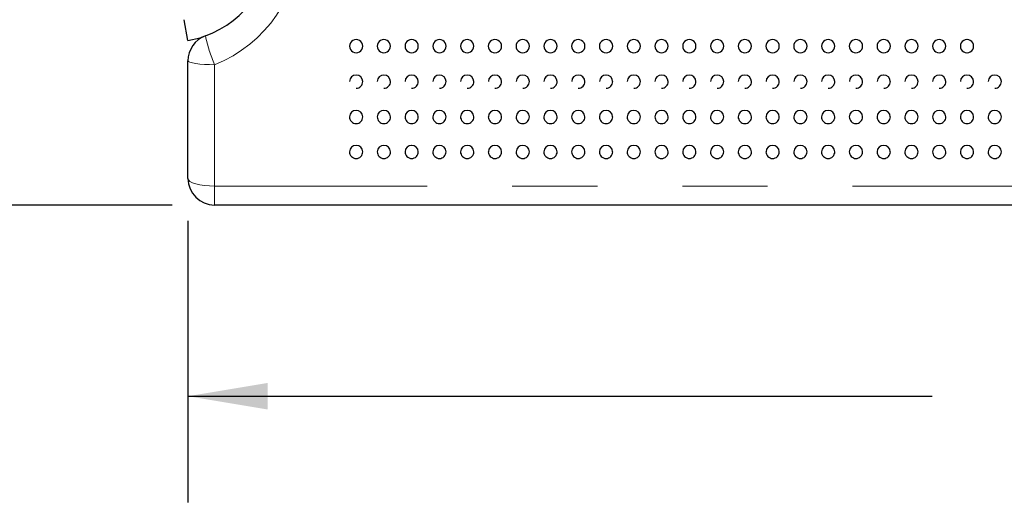
# Model space of a CAD drawing. Units: inches. Extents: x 0.4 to 8.5, y 0.1 to 10.6.
# Drawn here: x 3.1 to 4.2, y 2.8 to 3.3 of the extents above; entities that cross this region are included whole.
import ezdxf

# ---------------------------------------------------------------- set-up
doc = ezdxf.new("R2010")
doc.units = ezdxf.units.IN
doc.header["$MEASUREMENT"] = 0
doc.linetypes.add('PHANTOM', pattern=[0.5, 0.25, -0.05, 0.05, -0.05, 0.05, -0.05])
doc.layers.add('FORMAT', color=7, linetype='Continuous')
doc.styles.add('SLDTEXTSTYLE1', font='TXT', dxfattribs={"width": 0.7})
doc.dimstyles.new('SLDDIMSTYLE3', dxfattribs={"dimtxt": 0.080892, "dimasz": 0.09375, "dimexe": 0, "dimexo": 0.0625, "dimgap": 0.020223, "dimtad": 0, "dimlfac": 8, "dimrnd": 1e-09, "dimzin": 12, "dimdsep": 46, "dimtxsty": 'SLDTEXTSTYLE1', "dimsah": 1, "dimcen": 0.09, "dimadec": 0, "dimazin": 3, "dimtfac": 1, "dimtofl": 0, "dimtmove": 0, "dimatfit": 3, "dimfxl": 0, "dimfrac": 2, "dimtolj": 1, "dimtzin": 12, "dimarcsym": 0})
doc.dimstyles.new('SLDDIMSTYLE4', dxfattribs={"dimtxt": 0.080892, "dimasz": 0.09375, "dimexe": 0, "dimexo": 0.0625, "dimgap": 0.020223, "dimtad": 0, "dimlfac": 8, "dimrnd": 1e-09, "dimzin": 4, "dimdsep": 46, "dimtxsty": 'SLDTEXTSTYLE1', "dimsah": 1, "dimcen": 0.09, "dimadec": 0, "dimazin": 1, "dimtfac": 1, "dimtofl": 0, "dimtmove": 0, "dimatfit": 3, "dimfxl": 0, "dimfrac": 2, "dimtolj": 1, "dimtzin": 12, "dimarcsym": 0})

# ---------------------------------------------------------------- blocks, each defined once
blk = doc.blocks.new('_D_8')
at = {"layer": 'FORMAT', "color": 7}
for p, q in [((3.2859, 3.109), (3.2859, 2.7781)), ((5.7438, 3.109), (5.7438, 2.7781)), ((3.2859, 2.9031), (4.1606, 2.9031)), ((4.2832, 2.9031), (4.258, 2.9031)), ((4.258, 2.9031), (4.258, 2.7745)), ((4.7465, 2.9031), (4.7717, 2.9031)), ((4.7717, 2.9031), (4.7717, 2.7745)), ((5.7438, 2.9031), (4.8691, 2.9031)), ((4.258, 2.7745), (4.2832, 2.7745)), ((4.7717, 2.7745), (4.7465, 2.7745))]:
    blk.add_line(p, q, dxfattribs=at)
for points in [[(3.2859, 2.9031), (3.3797, 2.8875), (3.3797, 2.9187)], [(5.7438, 2.9031), (5.65, 2.9187), (5.65, 2.8875)]]:
    blk.add_solid(points, dxfattribs=at)
at = {"layer": 'FORMAT', "color": 7, "char_height": 0.08333, "attachment_point": 1, "style": 'SLDTEXTSTYLE1'}
for s, insert in [('19.66in', (4.3168, 3.0273)), ('49.94cm', (4.2832, 2.882))]:
    blk.add_mtext(s, dxfattribs=dict(at, insert=insert))
blk = doc.blocks.new('_D_9')
at = {"layer": 'FORMAT', "color": 7}
for p, q in [((3.2672, 3.7527), (2.7488, 3.7527)), ((2.8738, 3.6718), (2.8738, 3.697)), ((2.8738, 3.697), (3.0023, 3.697)), ((3.0023, 3.697), (3.0023, 3.6718)), ((2.8738, 3.2086), (2.8738, 3.1834)), ((3.0023, 3.1834), (3.0023, 3.2086)), ((2.8738, 3.1834), (3.0023, 3.1834)), ((3.2672, 3.1277), (2.7488, 3.1277))]:
    blk.add_line(p, q, dxfattribs=at)
for points in [[(2.8738, 3.7527), (2.8581, 3.659), (2.8894, 3.659)], [(2.8738, 3.1277), (2.8894, 3.2215), (2.8581, 3.2215)]]:
    blk.add_solid(points, dxfattribs=at)
at = {"layer": 'FORMAT', "color": 7, "char_height": 0.08333, "attachment_point": 1, "rotation": 90, "style": 'SLDTEXTSTYLE1'}
for s, insert in [('12.70cm', (2.8949, 3.2086)), ('5.00in', (2.7496, 3.2752))]:
    blk.add_mtext(s, dxfattribs=dict(at, insert=insert))

msp = doc.modelspace()

# ---------------------------------------------------------------- linework, layer by layer
at = {"color": 7, "linetype": 'Continuous', "lineweight": 25}
for p, q in [((3.2859, 3.3208), (3.28156, 3.34542)), ((3.28594, 3.15896), (3.28594, 3.29714)), ((5.7125, 3.12771), (3.31719, 3.12771))]:
    msp.add_line(p, q, dxfattribs=at)
at = {"color": 8, "linetype": 'PHANTOM', "lineweight": 18}
for p, q in [((3.31719, 3.29256), (3.31719, 3.14995)), ((3.31719, 3.14995), (5.7125, 3.14995)), ((3.31719, 3.14995), (3.31719, 3.12771))]:
    msp.add_line(p, q, dxfattribs=at)
at = {"color": 7, "linetype": 'Continuous', "lineweight": 25, "flags": 128}
msp.add_lwpolyline([(3.2859, 3.3208), (3.30021, 3.32423), (3.30388, 3.32542)], dxfattribs=at)
at = {"color": 8, "linetype": 'PHANTOM', "lineweight": 18, "flags": 128}
for points in [[(3.28594, 3.29714), (3.28654, 3.29625), (3.28832, 3.29539), (3.29121, 3.29459), (3.29509, 3.2939), (3.29983, 3.29333), (3.30523, 3.29291), (3.3111, 3.29264), (3.31719, 3.29256)], [(3.28594, 3.15896), (3.28654, 3.1572), (3.28832, 3.15551), (3.29121, 3.15395), (3.29509, 3.15259), (3.29983, 3.15147), (3.30523, 3.15063), (3.3111, 3.15012), (3.31719, 3.14995)]]:
    msp.add_lwpolyline(points, dxfattribs=at)
at = {"color": 8, "linetype": 'PHANTOM', "lineweight": 18}
for centre, radius, start, end in [((3.25896, 3.44021), 0.15872, 291.52224, 68.47776), ((3.48582, 3.36458), 0.18336, 191.98911, 203.12789)]:
    msp.add_arc(centre, radius, start, end, dxfattribs=at)
at = {"color": 7, "linetype": 'Continuous', "lineweight": 25}
for centre, radius, start, end in [((3.26485, 3.44021), 0.12109, 290.09573, 69.90427), ((3.31719, 3.29714), 0.03125, 110.09573, 180), ((3.48355, 3.31435), 0.00775, 89.63595, 270.36405), ((3.48365, 3.31435), 0.00775, 269.63593, 90.36407), ((3.51618, 3.31435), 0.00775, 89.63595, 270.36405), ((3.51628, 3.31435), 0.00775, 269.63593, 90.36407), ((3.54882, 3.31435), 0.00775, 89.63595, 270.36405), ((3.54892, 3.31435), 0.00775, 269.63593, 90.36407), ((3.58146, 3.31435), 0.00775, 89.63595, 270.36405), ((3.58156, 3.31435), 0.00775, 269.63593, 90.36407), ((3.61409, 3.31435), 0.00775, 89.63595, 270.36405), ((3.61419, 3.31435), 0.00775, 269.63593, 90.36407), ((3.64673, 3.31435), 0.00775, 89.63595, 270.36405), ((3.64683, 3.31435), 0.00775, 269.63593, 90.36407), ((3.67936, 3.31435), 0.00775, 89.63595, 270.36405), ((3.67946, 3.31435), 0.00775, 269.63593, 90.36407), ((3.712, 3.31435), 0.00775, 89.63595, 270.36405), ((3.7121, 3.31435), 0.00775, 269.63593, 90.36407), ((3.74464, 3.31435), 0.00775, 89.63595, 270.36405), ((3.74474, 3.31435), 0.00775, 269.63593, 90.36407), ((3.77727, 3.31435), 0.00775, 89.63595, 270.36405), ((3.77737, 3.31435), 0.00775, 269.63593, 90.36407), ((3.80991, 3.31435), 0.00775, 89.63595, 270.36405), ((3.81001, 3.31435), 0.00775, 269.63593, 90.36407), ((3.84254, 3.31435), 0.00775, 89.63595, 270.36405), ((3.84264, 3.31435), 0.00775, 269.63593, 90.36407), ((3.87518, 3.31435), 0.00775, 89.63595, 270.36405), ((3.87528, 3.31435), 0.00775, 269.63593, 90.36407), ((3.90782, 3.31435), 0.00775, 89.63595, 270.36405), ((3.90792, 3.31435), 0.00775, 269.63593, 90.36407), ((3.94045, 3.31435), 0.00775, 89.63595, 270.36405), ((3.94055, 3.31435), 0.00775, 269.63593, 90.36407), ((3.97309, 3.31435), 0.00775, 89.63595, 270.36405), ((3.97319, 3.31435), 0.00775, 269.63593, 90.36407), ((4.00572, 3.31435), 0.00775, 89.63595, 270.36405), ((4.00582, 3.31435), 0.00775, 269.63593, 90.36407), ((4.03836, 3.31435), 0.00775, 89.63595, 270.36405), ((4.03846, 3.31435), 0.00775, 269.63593, 90.36407), ((4.071, 3.31435), 0.00775, 89.63595, 270.36405), ((4.0711, 3.31435), 0.00775, 269.63593, 90.36407), ((4.10363, 3.31435), 0.00775, 89.63595, 270.36405), ((4.10373, 3.31435), 0.00775, 269.63593, 90.36407), ((4.13627, 3.31435), 0.00775, 89.63595, 270.36405), ((4.13637, 3.31435), 0.00775, 269.63593, 90.36407), ((4.1689, 3.31435), 0.00775, 89.63595, 270.36405), ((4.169, 3.31435), 0.00775, 269.63593, 90.36407), ((4.20154, 3.31435), 0.00775, 89.63595, 270.36405), ((4.20164, 3.31435), 0.00775, 269.63593, 90.36407), ((3.48349, 3.27271), 0.00765, 89.45286, 178.39333), ((3.48367, 3.27263), 0.00773, 0.96748, 90.76018), ((3.51613, 3.27271), 0.00765, 89.45286, 178.39333), ((3.5163, 3.27263), 0.00773, 0.96748, 90.76018), ((3.54876, 3.27271), 0.00765, 89.45286, 178.39333), ((3.54894, 3.27263), 0.00773, 0.96748, 90.76018), ((3.5814, 3.27271), 0.00765, 89.45286, 178.39333), ((3.58157, 3.27263), 0.00773, 0.96748, 90.76018), ((3.61403, 3.27271), 0.00765, 89.45286, 178.39333), ((3.61421, 3.27263), 0.00773, 0.96748, 90.76018), ((3.64667, 3.27271), 0.00765, 89.45286, 178.39333), ((3.64685, 3.27263), 0.00773, 0.96748, 90.76018), ((3.67931, 3.27271), 0.00765, 89.45286, 178.39333), ((3.67948, 3.27263), 0.00773, 0.96748, 90.76018), ((3.71194, 3.27271), 0.00765, 89.45286, 178.39333), ((3.71212, 3.27263), 0.00773, 0.96748, 90.76018), ((3.74458, 3.27271), 0.00765, 89.45286, 178.39333), ((3.74475, 3.27263), 0.00773, 0.96748, 90.76018), ((3.77721, 3.27271), 0.00765, 89.45286, 178.39333), ((3.77739, 3.27263), 0.00773, 0.96748, 90.76018), ((3.80985, 3.27271), 0.00765, 89.45286, 178.39333), ((3.81003, 3.27263), 0.00773, 0.96748, 90.76018), ((3.84249, 3.27271), 0.00765, 89.45286, 178.39333), ((3.84266, 3.27263), 0.00773, 0.96748, 90.76018), ((3.87512, 3.27271), 0.00765, 89.45286, 178.39333), ((3.8753, 3.27263), 0.00773, 0.96748, 90.76018), ((3.90776, 3.27271), 0.00765, 89.45286, 178.39333), ((3.90793, 3.27263), 0.00773, 0.96748, 90.76018), ((3.94039, 3.27271), 0.00765, 89.45286, 178.39333), ((3.94057, 3.27263), 0.00773, 0.96748, 90.76018), ((3.97303, 3.27271), 0.00765, 89.45286, 178.39333), ((3.97321, 3.27263), 0.00773, 0.96748, 90.76018), ((4.00567, 3.27271), 0.00765, 89.45286, 178.39333), ((4.00584, 3.27263), 0.00773, 0.96748, 90.76018), ((4.0383, 3.27271), 0.00765, 89.45286, 178.39333), ((4.03848, 3.27263), 0.00773, 0.96748, 90.76018), ((4.07094, 3.27271), 0.00765, 89.45286, 178.39333), ((4.07111, 3.27263), 0.00773, 0.96748, 90.76018), ((4.10357, 3.27271), 0.00765, 89.45286, 178.39333), ((4.10375, 3.27263), 0.00773, 0.96748, 90.76018), ((4.13621, 3.27271), 0.00765, 89.45286, 178.39333), ((4.13639, 3.27263), 0.00773, 0.96748, 90.76018), ((4.16885, 3.27271), 0.00765, 89.45286, 178.39333), ((4.16902, 3.27263), 0.00773, 0.96748, 90.76018), ((4.20148, 3.27271), 0.00765, 89.45286, 178.39333), ((4.20166, 3.27263), 0.00773, 0.96748, 90.76018), ((4.23412, 3.27271), 0.00765, 89.45286, 178.39333), ((4.23429, 3.27263), 0.00773, 0.96748, 90.76018), ((3.4836, 3.27265), 0.00781, 270, 0.80852), ((3.51623, 3.27265), 0.00781, 270, 0.80852), ((3.54887, 3.27265), 0.00781, 270, 0.80852), ((3.58151, 3.27265), 0.00781, 270, 0.80852), ((3.61414, 3.27265), 0.00781, 270, 0.80852), ((3.64678, 3.27265), 0.00781, 270, 0.80852), ((3.67941, 3.27265), 0.00781, 270, 0.80852), ((3.71205, 3.27265), 0.00781, 270, 0.80852), ((3.74469, 3.27265), 0.00781, 270, 0.80852), ((3.77732, 3.27265), 0.00781, 270, 0.80852), ((3.80996, 3.27265), 0.00781, 270, 0.80852), ((3.84259, 3.27265), 0.00781, 270, 0.80852), ((3.87523, 3.27265), 0.00781, 270, 0.80852), ((3.90787, 3.27265), 0.00781, 270, 0.80852), ((3.9405, 3.27265), 0.00781, 270, 0.80852), ((3.97314, 3.27265), 0.00781, 270, 0.80852), ((4.00577, 3.27265), 0.00781, 270, 0.80852), ((4.03841, 3.27265), 0.00781, 270, 0.80852), ((4.07105, 3.27265), 0.00781, 270, 0.80852), ((4.10368, 3.27265), 0.00781, 270, 0.80852), ((4.13632, 3.27265), 0.00781, 270, 0.80852), ((4.16895, 3.27265), 0.00781, 270, 0.80852), ((4.20159, 3.27265), 0.00781, 270, 0.80852), ((4.23423, 3.27265), 0.00781, 270, 0.80852), ((3.4836, 3.23125), 0.00781, 178.56619, 270), ((3.48348, 3.23124), 0.00765, 89.29355, 178.52667), ((3.48369, 3.23119), 0.0077, 1.13548, 90.902), ((3.4836, 3.23125), 0.00781, 270, 0.72284), ((3.51623, 3.23125), 0.00781, 178.56619, 270), ((3.51611, 3.23124), 0.00765, 89.29355, 178.52667), ((3.51633, 3.23119), 0.0077, 1.13548, 90.902), ((3.51623, 3.23125), 0.00781, 270, 0.72284), ((3.54887, 3.23125), 0.00781, 178.56619, 270), ((3.54875, 3.23124), 0.00765, 89.29355, 178.52667), ((3.54896, 3.23119), 0.0077, 1.13548, 90.902), ((3.54887, 3.23125), 0.00781, 270, 0.72284), ((3.58151, 3.23125), 0.00781, 178.56619, 270), ((3.58138, 3.23124), 0.00765, 89.29355, 178.52667), ((3.5816, 3.23119), 0.0077, 1.13548, 90.902), ((3.58151, 3.23125), 0.00781, 270, 0.72284), ((3.61414, 3.23125), 0.00781, 178.56619, 270), ((3.61402, 3.23124), 0.00765, 89.29355, 178.52667), ((3.61424, 3.23119), 0.0077, 1.13548, 90.902), ((3.61414, 3.23125), 0.00781, 270, 0.72284), ((3.64678, 3.23125), 0.00781, 178.56619, 270), ((3.64666, 3.23124), 0.00765, 89.29355, 178.52667), ((3.64687, 3.23119), 0.0077, 1.13548, 90.902), ((3.64678, 3.23125), 0.00781, 270, 0.72284), ((3.67941, 3.23125), 0.00781, 178.56619, 270), ((3.67929, 3.23124), 0.00765, 89.29355, 178.52667), ((3.67951, 3.23119), 0.0077, 1.13548, 90.902), ((3.67941, 3.23125), 0.00781, 270, 0.72284), ((3.71205, 3.23125), 0.00781, 178.56619, 270), ((3.71193, 3.23124), 0.00765, 89.29355, 178.52667), ((3.71214, 3.23119), 0.0077, 1.13548, 90.902), ((3.71205, 3.23125), 0.00781, 270, 0.72284), ((3.74469, 3.23125), 0.00781, 178.56619, 270), ((3.74456, 3.23124), 0.00765, 89.29355, 178.52667), ((3.74478, 3.23119), 0.0077, 1.13548, 90.902), ((3.74469, 3.23125), 0.00781, 270, 0.72284), ((3.77732, 3.23125), 0.00781, 178.56619, 270), ((3.7772, 3.23124), 0.00765, 89.29355, 178.52667), ((3.77742, 3.23119), 0.0077, 1.13548, 90.902), ((3.77732, 3.23125), 0.00781, 270, 0.72284), ((3.80996, 3.23125), 0.00781, 178.56619, 270), ((3.80984, 3.23124), 0.00765, 89.29355, 178.52667), ((3.81005, 3.23119), 0.0077, 1.13548, 90.902), ((3.80996, 3.23125), 0.00781, 270, 0.72284), ((3.84259, 3.23125), 0.00781, 178.56619, 270), ((3.84247, 3.23124), 0.00765, 89.29355, 178.52667), ((3.84269, 3.23119), 0.0077, 1.13548, 90.902), ((3.84259, 3.23125), 0.00781, 270, 0.72284), ((3.87523, 3.23125), 0.00781, 178.56619, 270), ((3.87511, 3.23124), 0.00765, 89.29355, 178.52667), ((3.87532, 3.23119), 0.0077, 1.13548, 90.902), ((3.87523, 3.23125), 0.00781, 270, 0.72284), ((3.90787, 3.23125), 0.00781, 178.56619, 270), ((3.90774, 3.23124), 0.00765, 89.29355, 178.52667), ((3.90796, 3.23119), 0.0077, 1.13548, 90.902), ((3.90787, 3.23125), 0.00781, 270, 0.72284), ((3.9405, 3.23125), 0.00781, 178.56619, 270), ((3.94038, 3.23124), 0.00765, 89.29355, 178.52667), ((3.9406, 3.23119), 0.0077, 1.13548, 90.902), ((3.9405, 3.23125), 0.00781, 270, 0.72284), ((3.97314, 3.23125), 0.00781, 178.56619, 270), ((3.97302, 3.23124), 0.00765, 89.29355, 178.52667), ((3.97323, 3.23119), 0.0077, 1.13548, 90.902), ((3.97314, 3.23125), 0.00781, 270, 0.72284), ((4.00577, 3.23125), 0.00781, 178.56619, 270), ((4.00565, 3.23124), 0.00765, 89.29355, 178.52667), ((4.00587, 3.23119), 0.0077, 1.13548, 90.902), ((4.00577, 3.23125), 0.00781, 270, 0.72284), ((4.03841, 3.23125), 0.00781, 178.56619, 270), ((4.03829, 3.23124), 0.00765, 89.29355, 178.52667), ((4.0385, 3.23119), 0.0077, 1.13548, 90.902), ((4.03841, 3.23125), 0.00781, 270, 0.72284), ((4.07105, 3.23125), 0.00781, 178.56619, 270), ((4.07092, 3.23124), 0.00765, 89.29355, 178.52667), ((4.07114, 3.23119), 0.0077, 1.13548, 90.902), ((4.07105, 3.23125), 0.00781, 270, 0.72284), ((4.10368, 3.23125), 0.00781, 178.56619, 270), ((4.10356, 3.23124), 0.00765, 89.29355, 178.52667), ((4.10378, 3.23119), 0.0077, 1.13548, 90.902), ((4.10368, 3.23125), 0.00781, 270, 0.72284), ((4.13632, 3.23125), 0.00781, 178.56619, 270), ((4.1362, 3.23124), 0.00765, 89.29355, 178.52667), ((4.13641, 3.23119), 0.0077, 1.13548, 90.902), ((4.13632, 3.23125), 0.00781, 270, 0.72284), ((4.16895, 3.23125), 0.00781, 178.56619, 270), ((4.16883, 3.23124), 0.00765, 89.29355, 178.52667), ((4.16905, 3.23119), 0.0077, 1.13548, 90.902), ((4.16895, 3.23125), 0.00781, 270, 0.72284), ((4.20159, 3.23125), 0.00781, 178.56619, 270), ((4.20147, 3.23124), 0.00765, 89.29355, 178.52667), ((4.20168, 3.23119), 0.0077, 1.13548, 90.902), ((4.20159, 3.23125), 0.00781, 270, 0.72284), ((4.23423, 3.23125), 0.00781, 178.56619, 270), ((4.2341, 3.23124), 0.00765, 89.29355, 178.52667), ((4.23432, 3.23119), 0.0077, 1.13548, 90.902), ((4.23423, 3.23125), 0.00781, 270, 0.72284), ((3.48345, 3.19015), 0.00764, 88.92001, 178.41115), ((3.48373, 3.19012), 0.00767, 1.31526, 90.97317), ((3.51609, 3.19015), 0.00764, 88.92001, 178.41115), ((3.51636, 3.19012), 0.00767, 1.31526, 90.97317), ((3.54873, 3.19015), 0.00764, 88.92001, 178.41115), ((3.549, 3.19012), 0.00767, 1.31526, 90.97317), ((3.58136, 3.19015), 0.00764, 88.92001, 178.41115), ((3.58164, 3.19012), 0.00767, 1.31526, 90.97317), ((3.614, 3.19015), 0.00764, 88.92001, 178.41115), ((3.61427, 3.19012), 0.00767, 1.31526, 90.97317), ((3.64663, 3.19015), 0.00764, 88.92001, 178.41115), ((3.64691, 3.19012), 0.00767, 1.31526, 90.97317), ((3.67927, 3.19015), 0.00764, 88.92001, 178.41115), ((3.67954, 3.19012), 0.00767, 1.31526, 90.97317), ((3.71191, 3.19015), 0.00764, 88.92001, 178.41115), ((3.71218, 3.19012), 0.00767, 1.31526, 90.97317), ((3.74454, 3.19015), 0.00764, 88.92001, 178.41115), ((3.74482, 3.19012), 0.00767, 1.31526, 90.97317), ((3.77718, 3.19015), 0.00764, 88.92001, 178.41115), ((3.77745, 3.19012), 0.00767, 1.31526, 90.97317), ((3.80981, 3.19015), 0.00764, 88.92001, 178.41115), ((3.81009, 3.19012), 0.00767, 1.31526, 90.97317), ((3.84245, 3.19015), 0.00764, 88.92001, 178.41115), ((3.84272, 3.19012), 0.00767, 1.31526, 90.97317), ((3.87509, 3.19015), 0.00764, 88.92001, 178.41115), ((3.87536, 3.19012), 0.00767, 1.31526, 90.97317), ((3.90772, 3.19015), 0.00764, 88.92001, 178.41115), ((3.908, 3.19012), 0.00767, 1.31526, 90.97317), ((3.94036, 3.19015), 0.00764, 88.92001, 178.41115), ((3.94063, 3.19012), 0.00767, 1.31526, 90.97317), ((3.97299, 3.19015), 0.00764, 88.92001, 178.41115), ((3.97327, 3.19012), 0.00767, 1.31526, 90.97317), ((4.00563, 3.19015), 0.00764, 88.92001, 178.41115), ((4.0059, 3.19012), 0.00767, 1.31526, 90.97317), ((4.03827, 3.19015), 0.00764, 88.92001, 178.41115), ((4.03854, 3.19012), 0.00767, 1.31526, 90.97317), ((4.0709, 3.19015), 0.00764, 88.92001, 178.41115), ((4.07118, 3.19012), 0.00767, 1.31526, 90.97317), ((4.10354, 3.19015), 0.00764, 88.92001, 178.41115), ((4.10381, 3.19012), 0.00767, 1.31526, 90.97317), ((4.13617, 3.19015), 0.00764, 88.92001, 178.41115), ((4.13645, 3.19012), 0.00767, 1.31526, 90.97317), ((4.16881, 3.19015), 0.00764, 88.92001, 178.41115), ((4.16908, 3.19012), 0.00767, 1.31526, 90.97317), ((4.20145, 3.19015), 0.00764, 88.92001, 178.41115), ((4.20172, 3.19012), 0.00767, 1.31526, 90.97317), ((4.23408, 3.19015), 0.00764, 88.92001, 178.41115), ((4.23436, 3.19012), 0.00767, 1.31526, 90.97317), ((3.4836, 3.19021), 0.00781, 178.9151, 270), ((3.4836, 3.19021), 0.00781, 270, 0.61438), ((3.51623, 3.19021), 0.00781, 178.9151, 270), ((3.51623, 3.19021), 0.00781, 270, 0.61438), ((3.54887, 3.19021), 0.00781, 178.9151, 270), ((3.54887, 3.19021), 0.00781, 270, 0.61438), ((3.58151, 3.19021), 0.00781, 178.9151, 270), ((3.58151, 3.19021), 0.00781, 270, 0.61438), ((3.61414, 3.19021), 0.00781, 178.9151, 270), ((3.61414, 3.19021), 0.00781, 270, 0.61438), ((3.64678, 3.19021), 0.00781, 178.9151, 270), ((3.64678, 3.19021), 0.00781, 270, 0.61438), ((3.67941, 3.19021), 0.00781, 178.9151, 270), ((3.67941, 3.19021), 0.00781, 270, 0.61438), ((3.71205, 3.19021), 0.00781, 178.9151, 270), ((3.71205, 3.19021), 0.00781, 270, 0.61438), ((3.74469, 3.19021), 0.00781, 178.9151, 270), ((3.74469, 3.19021), 0.00781, 270, 0.61438), ((3.77732, 3.19021), 0.00781, 178.9151, 270), ((3.77732, 3.19021), 0.00781, 270, 0.61438), ((3.80996, 3.19021), 0.00781, 178.9151, 270), ((3.80996, 3.19021), 0.00781, 270, 0.61438), ((3.84259, 3.19021), 0.00781, 178.9151, 270), ((3.84259, 3.19021), 0.00781, 270, 0.61438), ((3.87523, 3.19021), 0.00781, 178.9151, 270), ((3.87523, 3.19021), 0.00781, 270, 0.61438), ((3.90787, 3.19021), 0.00781, 178.9151, 270), ((3.90787, 3.19021), 0.00781, 270, 0.61438), ((3.9405, 3.19021), 0.00781, 178.9151, 270), ((3.9405, 3.19021), 0.00781, 270, 0.61438), ((3.97314, 3.19021), 0.00781, 178.9151, 270), ((3.97314, 3.19021), 0.00781, 270, 0.61438), ((4.00577, 3.19021), 0.00781, 178.9151, 270), ((4.00577, 3.19021), 0.00781, 270, 0.61438), ((4.03841, 3.19021), 0.00781, 178.9151, 270), ((4.03841, 3.19021), 0.00781, 270, 0.61438), ((4.07105, 3.19021), 0.00781, 178.9151, 270), ((4.07105, 3.19021), 0.00781, 270, 0.61438), ((4.10368, 3.19021), 0.00781, 178.9151, 270), ((4.10368, 3.19021), 0.00781, 270, 0.61438), ((4.13632, 3.19021), 0.00781, 178.9151, 270), ((4.13632, 3.19021), 0.00781, 270, 0.61438), ((4.16895, 3.19021), 0.00781, 178.9151, 270), ((4.16895, 3.19021), 0.00781, 270, 0.61438), ((4.20159, 3.19021), 0.00781, 178.9151, 270), ((4.20159, 3.19021), 0.00781, 270, 0.61438), ((4.23423, 3.19021), 0.00781, 178.9151, 270), ((4.23423, 3.19021), 0.00781, 270, 0.61438), ((3.31719, 3.15896), 0.03125, 180, 270)]:
    msp.add_arc(centre, radius, start, end, dxfattribs=at)

# ---------------------------------------------------------------- dimensions: what is measured, and where the dimension line sits
at = {"layer": 'FORMAT', "color": 7}
dim = msp.add_linear_dim(base=(2.87376, 3.75271), p1=(3.31719, 3.12771), p2=(3.31719, 3.75271), angle=90, dimstyle='SLDDIMSTYLE4', dxfattribs=at)
dim.commit()
dim.dimension.update_dxf_attribs({"geometry": '_D_9', "text_midpoint": (2.87376, 3.44021), "dimtype": 160})
dim = msp.add_linear_dim(base=(3.28594, 2.90309), p1=(5.74375, 3.15896), p2=(3.28594, 3.15896), dimstyle='SLDDIMSTYLE3', dxfattribs=at)
dim.commit()
dim.dimension.update_dxf_attribs({"geometry": '_D_8', "text_midpoint": (4.51485, 2.90309), "dimtype": 160})

doc.saveas('drawing.dxf')
